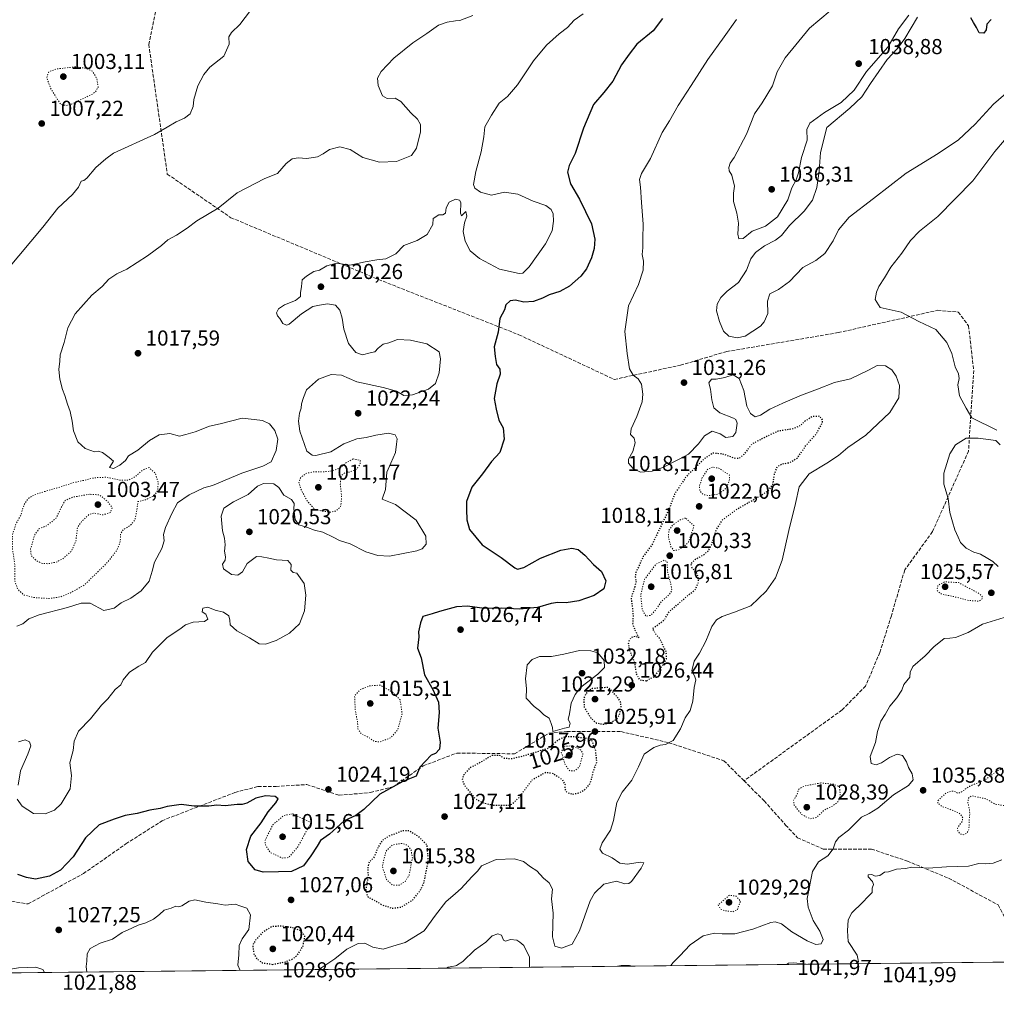
# Model space of a CAD drawing. Units: metres. Extents: x 573214 to 576665, y 4740387 to 4742738.
# Drawn here: x 574585 to 575037, y 4740388 to 4740843 of the extents above; entities that cross this region are included whole.
import ezdxf
from ezdxf.enums import TextEntityAlignment as Align

# ---------------------------------------------------------------- set-up
doc = ezdxf.new("R2010")
doc.units = ezdxf.units.M
doc.header["$MEASUREMENT"] = 0
doc.linetypes.add('DGN Style 3', pattern=[2.307223, 1.648017, -0.659207])
doc.linetypes.add('DGN Style 5', pattern=[1.153612, 0.494405, -0.659207])
for name, color, linetype, lineweight in [('Arbolado forestal CxS', 92, 'Continuous', 0), ('Comarca CxS', 21, 'Continuous', 0), ('Comunidad Autónoma CxS', 142, 'Continuous', 0), ('Curva de nivel maestra', 30, 'Continuous', 30), ('Curva de nivel maestra depresión', 30, 'DGN Style 5', 30), ('Curva de nivel normal', 30, 'Continuous', 0), ('Curva de nivel normal depresión', 30, 'DGN Style 5', 0), ('Espacio natural protegido CxS', 121, 'Continuous', 0), ('Municipio CxS', 4, 'Continuous', 0), ('Provincia CxS', 1, 'Continuous', 0), ('Punto de cota en terreno', 7, 'Continuous', 0), ('Rótulo de curva de nivel directora', 7, 'Continuous', 0), ('Rótulo de punto de cota en terreno', 7, 'Continuous', 0), ('Senda', 7, 'DGN Style 3', 0)]:
    doc.layers.add(name, color=color, linetype=linetype, lineweight=lineweight)
doc.styles.add('Style-Arial', font='txt')

# ---------------------------------------------------------------- blocks, each defined once
blk = doc.blocks.new('*U5')
at = {"layer": 'Arbolado forestal CxS', "color": 92, "linetype": 'Continuous', "lineweight": 0}
blk.add_polyline3d([(576645.58, 4740424.8, 1124.5732), (573832.2666, 4740394.2597, 992.4289)], dxfattribs=at)
blk = doc.blocks.new('5PATER')
at = {"layer": 'Punto de cota en terreno', "linetype": 'Continuous', "lineweight": 0}
h = blk.add_hatch(color=51, dxfattribs=at)
edge = h.paths.add_edge_path()
edge.add_ellipse((0, 0), major_axis=(-0.11, -0.111), ratio=0.999422, start_angle=0, end_angle=360)

msp = doc.modelspace()

# ---------------------------------------------------------------- linework, layer by layer
at = {"layer": 'Arbolado forestal CxS', "color": 92, "linetype": 'Continuous', "lineweight": 0, "extrusion": (-0.040559, -0.000440296, 0.999177), "elevation": -24369.6791, "flags": 128}
msp.add_lwpolyline([(-4733886.0039, 626001.1387), (-4733886.0039, 624781.2523)], dxfattribs=at)
at = {"layer": 'Comarca CxS', "color": 21, "linetype": 'Continuous', "lineweight": 0}
msp.add_3dface([(576645.58, 4740424.8), (573239.05, 4740387.82), (573214.45, 4742701.21), (576619.83, 4742738.19)], dxfattribs=at)
at = {"layer": 'Comunidad Autónoma CxS', "color": 142, "linetype": 'Continuous', "lineweight": 0}
msp.add_3dface([(576645.58, 4740424.8), (573239.05, 4740387.82), (573214.45, 4742701.21), (576619.83, 4742738.19)], dxfattribs=at)
at = {"layer": 'Curva de nivel maestra', "color": 30, "linetype": 'Continuous', "lineweight": 30, "elevation": 1025, "flags": 128}
for points in [[(574882.21, 4740843.8201), (574877.84, 4740838.2001), (574870.42, 4740832.0201), (574866.84, 4740827.4201), (574863.21, 4740822.4001), (574859.21, 4740814.9601), (574855.04, 4740809.6001), (574850.28, 4740804.1401), (574845.73, 4740793.2101), (574841.76, 4740781.4001), (574839, 4740775.8801), (574838.34, 4740772.7801), (574839.61, 4740767.4001), (574843.9, 4740760.3201), (574849.34, 4740748.8601), (574850.99, 4740741.8101), (574850.66, 4740737.4801), (574849.42, 4740733.1501), (574847.03, 4740728.1001), (574844.4, 4740724.6101), (574839.21, 4740720.1001), (574834.71, 4740717.5701), (574829.86, 4740716.0201), (574826.78, 4740714.5201), (574822.58, 4740713.0201), (574818.07, 4740712.6601), (574814.16, 4740713.6401), (574811.77, 4740713.2401), (574809.67, 4740711.4801), (574809.1, 4740709.1501), (574806.93, 4740705.0601), (574806.12, 4740698.8001), (574804.4, 4740692.0601), (574804.84, 4740687.4801), (574805.36, 4740683.8301), (574806.94, 4740681.5801), (574807.13, 4740679.3301), (574805.63, 4740674.8601), (574804.41, 4740668.1601), (574805.22, 4740663.2001), (574806.56, 4740658.1001), (574808.51, 4740654.5601), (574808.97, 4740649.2401), (574806.9, 4740643.0801), (574803.14, 4740638.9201), (574798.91, 4740633.2901), (574794.02, 4740627.1101), (574791.54, 4740620.4901), (574791.54, 4740616.8101), (574791.69, 4740611.9501), (574792.99, 4740607.4901), (574798.72, 4740600.3201), (574807.61, 4740594.5401), (574813.83, 4740589.7201), (574815.18, 4740589.1601), (574818.08, 4740589.9501), (574825.72, 4740594.1901), (574835.12, 4740597.8801), (574840.33, 4740598.7801), (574843.23, 4740598.1701), (574846.23, 4740595.6801), (574850.36, 4740591.3101), (574854.02, 4740588.0601), (574856.08, 4740583.7201), (574855.03, 4740579.9901), (574850.6, 4740576.9901), (574843.54, 4740574.4301), (574837.62, 4740573.5601), (574833.85, 4740573.7801), (574830.64, 4740573.2601), (574824.45, 4740571.3801), (574816.02, 4740570.6201), (574807.52, 4740571.1301), (574799.91, 4740570.9901), (574792.06, 4740571.9901), (574786.89, 4740571.6401), (574781.89, 4740570.2401), (574779.04, 4740569.6201), (574775.72, 4740568.5101), (574771.39, 4740567.1901), (574770.22, 4740564.3301), (574769.33, 4740560.1001), (574769.5, 4740557.8101), (574768.94, 4740552.5401), (574770.53, 4740548.1401), (574772.09, 4740540.1901), (574775.9, 4740533.4701), (574778.54, 4740527.6401), (574778.89, 4740522.7801), (574778.22, 4740515.6201), (574779.41, 4740509.0401), (574779, 4740505.8901), (574777.22, 4740503.8201), (574775.22, 4740503.0701), (574770.01, 4740497.5901), (574768.27, 4740493.4101), (574762.08, 4740490.8301), (574751.42, 4740485.0401), (574744.05, 4740477.9201), (574740.33, 4740475.2101), (574734.88, 4740472.7001), (574728.09, 4740466.6001), (574723.91, 4740463.6301), (574722.44, 4740460.9201), (574719.45, 4740456.4401), (574716.12, 4740451.8601), (574710.62, 4740449.3001), (574704.62, 4740449.1801), (574697.46, 4740448.9101), (574693.76, 4740450.0201), (574690.54, 4740453.8301), (574689.77, 4740459.5001), (574691.81, 4740465.6101), (574696.54, 4740471.8201), (574699.7, 4740476.8401), (574703.32, 4740480.9601), (574704.38, 4740482.8601), (574703.01, 4740483.9501), (574698.52, 4740484.2801), (574694.11, 4740483.1601), (574689.83, 4740480.8701), (574687.78, 4740480.2101), (574685.38, 4740480.2701), (574679.86, 4740479.6101), (574676.02, 4740479.9101), (574672.34, 4740479.5601), (574665.56, 4740479.5101), (574659.56, 4740480.3001), (574653.03, 4740479.4001), (574649.78, 4740478.4801), (574645.03, 4740477.6501), (574639.23, 4740476.1101), (574633.56, 4740475.2201), (574628.56, 4740473.5001), (574621.54, 4740470.8301), (574615.2, 4740464.8301), (574609.53, 4740456.1201), (574603.64, 4740449.9301), (574598.56, 4740447.1301), (574592.08, 4740445.7001), (574588, 4740446.5401), (574583.9, 4740447.8401)], [(575034.36, 4740843.4401), (575032.32, 4740841.1901), (575032.01, 4740838.6801), (575030.92, 4740837.0901), (575028.82, 4740837.3101), (575027.47, 4740839.7401), (575026.1, 4740842.0401), (575024.84, 4740844.1701)]]:
    msp.add_lwpolyline(points, dxfattribs=at)
at = {"layer": 'Curva de nivel maestra depresión', "color": 30, "linetype": 'DGN Style 5', "lineweight": 30, "elevation": 1025, "flags": 128}
for points in [[(574874.86, 4740537.5101), (574878.77, 4740539.7301), (574881.12, 4740543.1601), (574883.02, 4740545.5001), (574884.08, 4740547.6901), (574883.99, 4740550.7701), (574880.88, 4740557.1501), (574879.13, 4740559.0001), (574877.69, 4740561.7201), (574883.1, 4740565.7001), (574885.4, 4740569.4901), (574894.18, 4740577.1601), (574897.54, 4740579.8201), (574898.93, 4740583.1401), (574898.82, 4740585.4801), (574897.87, 4740587.5501), (574895.9, 4740589.7201), (574895.46, 4740591.6201), (574897.51, 4740593.7601), (574900.93, 4740595.5801), (574903.37, 4740597.5001), (574904.99, 4740600.6001), (574907.13, 4740607.2701), (574909.83, 4740611.7601), (574916.86, 4740617.0201), (574928.96, 4740623.9301), (574931.35, 4740625.6001), (574933.31, 4740628.3601), (574934.07, 4740633.1201), (574935.32, 4740636.4601), (574937.54, 4740637.8401), (574941.1, 4740638.4501), (574944.72, 4740640.6301), (574948.95, 4740646.8201), (574953.44, 4740651.8201), (574956.27, 4740656.9601), (574956.25, 4740658.2601), (574954.99, 4740659.8401), (574951.77, 4740659.8001), (574948.08, 4740657.6201), (574946.02, 4740655.5401), (574942.57, 4740654.0301), (574935.59, 4740652.9501), (574929.21, 4740649.9201), (574923.61, 4740646.9901), (574919.82, 4740642.1601), (574917.74, 4740640.3401), (574916.28, 4740640.2801), (574909.88, 4740642.4101), (574905.48, 4740642.7701), (574901.41, 4740640.0801), (574893.04, 4740631.8101), (574887.8, 4740623.7801), (574885.21, 4740616.8101), (574877.32, 4740600.3901), (574873.26, 4740594.9401), (574869.94, 4740587.5901), (574869.61, 4740585.6301), (574870, 4740583.5201), (574869.36, 4740580.8201), (574867.69, 4740575.7101), (574868.32, 4740571.0501), (574868.62, 4740567.3801), (574868.4, 4740563.7501), (574869.32, 4740561.3601), (574871.21, 4740557.4101), (574869.54, 4740558.0101), (574867.64, 4740557.4001), (574866.36, 4740555.3301), (574866.81, 4740551.9301), (574869.21, 4740546.1601), (574870.07, 4740540.7201), (574871.56, 4740537.9601), (574874.86, 4740537.5101)], [(574854.78, 4740517.4001), (574857.66, 4740517.9501), (574860.78, 4740519.5401), (574862.34, 4740521.8301), (574863.11, 4740525.1701), (574862.92, 4740527.5001), (574861.58, 4740529.6701), (574857.21, 4740534.4201), (574849.68, 4740533.8801), (574847.25, 4740532.2201), (574845.75, 4740529.3301), (574846.05, 4740525.2101), (574848.94, 4740520.3801), (574851.63, 4740517.9601), (574854.78, 4740517.4001)], [(574804.02, 4740479.9701), (574811.11, 4740479.9901), (574812.85, 4740480.5601), (574815.87, 4740483.5501), (574822.25, 4740491.9601), (574828.35, 4740495.2201), (574831.6, 4740494.6701), (574835.8, 4740491.7901), (574837.12, 4740489.4501), (574837.07, 4740487.3501), (574837.93, 4740485.8901), (574840.5, 4740485.0001), (574843.83, 4740485.6901), (574846.7, 4740487.5001), (574848.48, 4740489.5001), (574849.4, 4740491.8301), (574850.18, 4740495.5001), (574851.84, 4740499.8301), (574851.34, 4740505.0201), (574849.21, 4740510.6001), (574840.45, 4740511.6101), (574837.42, 4740511.6401), (574834.71, 4740510.5601), (574829.22, 4740506.2001), (574818, 4740502.7001), (574812.06, 4740501.3001), (574809.08, 4740501.6101), (574806.7, 4740502.9901), (574803.05, 4740502.8501), (574798.27, 4740499.8501), (574793.06, 4740497.1701), (574790.21, 4740493.8301), (574789.57, 4740491.5001), (574790.53, 4740489.2101), (574795.6, 4740482.9901), (574799.22, 4740481.0001), (574804.02, 4740479.9701)], [(574757.19, 4740432.3001), (574761.52, 4740432.8601), (574766.69, 4740436.1401), (574770.23, 4740440.5901), (574771.86, 4740444.0101), (574773.91, 4740454.2801), (574773.31, 4740461.5001), (574769.33, 4740465.4701), (574764.94, 4740468.0601), (574761.86, 4740468.1401), (574758.29, 4740466.6001), (574755.18, 4740465.4401), (574752.36, 4740463.3801), (574750.46, 4740460.2401), (574748.91, 4740456.0201), (574746.49, 4740453.5601), (574745.82, 4740451.4101), (574746.03, 4740446.8901), (574744.84, 4740440.5101), (574745.9, 4740437.5301), (574749.61, 4740435.5901), (574752.42, 4740433.8701), (574757.19, 4740432.3001)], [(574701.72, 4740406.3101), (574707.88, 4740407.4501), (574711.14, 4740408.8501), (574713.37, 4740410.7301), (574715.87, 4740414.6201), (574716.78, 4740419.4001), (574714.59, 4740421.9801), (574711.22, 4740423.2001), (574705.84, 4740424.0101), (574701.3, 4740423.7001), (574697.23, 4740421.1201), (574693.79, 4740417.2701), (574692.71, 4740415.3701), (574692.76, 4740413.3701), (574693.33, 4740410.8201), (574694.58, 4740408.7201), (574697.07, 4740407.0701), (574701.72, 4740406.3101)]]:
    msp.add_lwpolyline(points, dxfattribs=at)
at = {"layer": 'Curva de nivel normal', "color": 30, "linetype": 'Continuous', "lineweight": 0, "flags": 128}
for points, elevation in [([(574693.56, 4740850.1401), (574686.7, 4740841.1401), (574682.76, 4740837.4701), (574681.63, 4740835.3501), (574681.74, 4740831.9801), (574679.23, 4740826.4701), (574672.73, 4740821.3801), (574669.93, 4740817.9101), (574667.28, 4740812.8101), (574665.36, 4740806.4401), (574665.14, 4740803.1401), (574663.66, 4740799.8501), (574660.99, 4740797.8101), (574657.26, 4740796.1201), (574653.02, 4740793.5701), (574647.23, 4740790.2501), (574628.15, 4740781.5101), (574624.67, 4740779.0201), (574620, 4740775.0201), (574615.88, 4740770.0401), (574614.4, 4740768.9001), (574613.24, 4740768.6901), (574611.99, 4740765.8101), (574609.3, 4740762.4801), (574602.5, 4740756.1501), (574595.44, 4740747.3801), (574578.87, 4740727.4301)], 1010), ([(574959.74, 4740847.3701), (574950.22, 4740839.3601), (574938.96, 4740825.7601), (574935.22, 4740819.1401), (574933.18, 4740812.8001), (574928.3, 4740804.8001), (574924.74, 4740799.7701), (574921.16, 4740790.3001), (574915.45, 4740779.6401), (574913.53, 4740776.9201), (574912.88, 4740775.0201), (574913.12, 4740773.3801), (574914.32, 4740771.4401), (574915.55, 4740766.3201), (574915.04, 4740763.1501), (574915.13, 4740759.1501), (574916.7, 4740753.8101), (574917.34, 4740749.1501), (574917.07, 4740744.1801), (574917.61, 4740741.9101), (574919.57, 4740742.1601), (574923.72, 4740745.4701), (574929.92, 4740747.8201), (574935.39, 4740752.0601), (574940.27, 4740760.0601), (574942, 4740765.6201), (574944.08, 4740769.1901), (574945.15, 4740772.4101), (574946.56, 4740779.6101), (574949.19, 4740787.6601), (574949.08, 4740792.5401), (574950.47, 4740795.3901), (574957.2, 4740800.3501), (574964.87, 4740805.0801), (574970.87, 4740810.7001), (574976.7, 4740819.3401), (574986.48, 4740830.6601), (574991.44, 4740839.1401), (574996.24, 4740845.3901)], 1035), ([(574794.44, 4740845.2201), (574788.43, 4740843.0101), (574786.467, 4740842.7325), (574782.56, 4740842.1801), (574778.58, 4740840.8101), (574773.23, 4740836.9801), (574766.71, 4740832.6401), (574757.93, 4740825.5301), (574752.04, 4740819.4201), (574750.32, 4740816.2801), (574750.62, 4740812.9201), (574752.74, 4740808.1701), (574754.89, 4740806.8101), (574758.46, 4740807.0401), (574761.1, 4740805.4801), (574765.85, 4740800.3101), (574768.82, 4740797.3501), (574770.28, 4740794.9001), (574770.26, 4740791.5201), (574768.39, 4740783.8901), (574766.03, 4740780.4901), (574759.22, 4740777.7001), (574751.22, 4740777.4101), (574743.61, 4740779.6401), (574737.77, 4740783.2401), (574732.99, 4740784.5301), (574728.09, 4740783.3201), (574725.27, 4740781.2401), (574722.55, 4740779.9201), (574717.59, 4740779.1401), (574713.65, 4740779.4601), (574710.87, 4740778.9401), (574708.13, 4740776.7501), (574704.02, 4740772.2201), (574698.28, 4740769.7901), (574685.42, 4740763.2601), (574676.56, 4740756.0801), (574666.81, 4740750.2801), (574662.22, 4740746.8301), (574657.43, 4740743.6601), (574653.42, 4740741.4601), (574650.41, 4740738.8101), (574643.96, 4740734.1301), (574639.09, 4740731.0701), (574634.41, 4740727.8701), (574629.82, 4740725.7701), (574626.09, 4740723.2701), (574623.01, 4740719.9601), (574618.23, 4740715.8201), (574610.5, 4740707.3101), (574607.03, 4740700.7701), (574605.4, 4740694.0401), (574603.48, 4740688.2801), (574603.34, 4740685.3801), (574602.98, 4740681.5201), (574603.33, 4740677.0801), (574604.57, 4740672.2101), (574605.73, 4740669.4201), (574606.9, 4740665.4901), (574608.16, 4740662.0701), (574609.13, 4740657.6501), (574609.62, 4740653.1601), (574611.7, 4740647.9801), (574615.06, 4740644.9001), (574617.72, 4740644.0901), (574619.35, 4740643.4801), (574621.15, 4740643.6801), (574623.07, 4740643.0501), (574626.18, 4740640.8601), (574628.14, 4740639.0901), (574626.34, 4740636.1801), (574628.15, 4740635.7701), (574631.19, 4740637.2901), (574633.68, 4740639.4401), (574635.19, 4740641.4901), (574639.52, 4740644.1301), (574644.91, 4740648.7101), (574649.38, 4740651.2801), (574654.28, 4740651.9601), (574658.77, 4740650.7101), (574661.67, 4740651.3701), (574665.92, 4740652.6901), (574672.56, 4740655.2501), (574677.56, 4740656.3301), (574687.68, 4740659.0601), (574693.36, 4740658.4101), (574697.22, 4740657.8801), (574700.38, 4740656.4001), (574702.92, 4740653.2801), (574704.2, 4740649.2001), (574703.47, 4740643.9901), (574701.23, 4740638.8201), (574697.32, 4740636.7701), (574687.59, 4740633.5901), (574673.96, 4740627.7701), (574670.06, 4740626.7101), (574663.2, 4740623.5501), (574657.89, 4740619.8201), (574655.26, 4740614.9101), (574652.21, 4740608.4801), (574651.37, 4740605.2301), (574651.66, 4740602.2901), (574650.52, 4740598.7601), (574647.13, 4740592.3801), (574646.15, 4740588.2401), (574644.72, 4740583.5901), (574641.04, 4740579.1301), (574636.15, 4740575.7601), (574631.71, 4740573.4801), (574628.55, 4740571.0901), (574623.79, 4740569.9901), (574617.34, 4740573.3401), (574613.27, 4740573.3801), (574606.88, 4740571.4201), (574593.84, 4740568.0401), (574589.04, 4740566.1401), (574586.2, 4740563.8001), (574583.47, 4740562.7601)], 1015), ([(574845.52, 4740846.0101), (574841.3, 4740843.1301), (574838.22, 4740839.8001), (574834.48, 4740836.8001), (574828.52, 4740831.5301), (574822.56, 4740824.3601), (574815.16, 4740813.1901), (574810.56, 4740807.8001), (574806.62, 4740804.7201), (574803.09, 4740799.1301), (574799.98, 4740793.7301), (574799.51, 4740789.0801), (574798.37, 4740782.2201), (574795.79, 4740773.1001), (574794.76, 4740767.0201), (574795.4, 4740765.3201), (574797.96, 4740763.5501), (574803.11, 4740762.1401), (574809.14, 4740763.4901), (574815.29, 4740762.6501), (574822.36, 4740759.3501), (574828.18, 4740757.3701), (574830.76, 4740755.5601), (574831.62, 4740753.5901), (574831.79, 4740750.0601), (574831.12, 4740745.6701), (574828.08, 4740739.7101), (574820.6, 4740728.9701), (574817.53, 4740726.0301), (574815.84, 4740725.8401), (574806.86, 4740727.9101), (574797.55, 4740732.8401), (574793.31, 4740736.3801), (574790.95, 4740740.8601), (574790.07, 4740745.3901), (574790.66, 4740749.3101), (574791.75, 4740752.4701), (574791.24, 4740754.6401), (574790.29, 4740753.6401), (574789.29, 4740752.6601), (574788.81, 4740753.9001), (574788.85, 4740758.7801), (574788.3, 4740759.7801), (574786.467, 4740760.2676), (574786.42, 4740760.2801), (574783.55, 4740758.8401), (574782.19, 4740756.2401), (574781.8, 4740753.8301), (574780.59, 4740753.0401), (574778.78, 4740753.0401), (574776.15, 4740751.4101), (574775.96, 4740748.5201), (574773.29, 4740744.0001), (574768.69, 4740741.1701), (574762.61, 4740738.9401), (574758.78, 4740735.0801), (574754.22, 4740732.6801), (574749.99, 4740732.2801), (574744.72, 4740731.3301), (574737.55, 4740729.7601), (574731.46, 4740730.7601), (574726.87, 4740729.4001), (574723.46, 4740727.4601), (574720.89, 4740726.8501), (574717.54, 4740724.6501), (574715.54, 4740722.9801), (574715.25, 4740719.8601), (574714.72, 4740716.9801), (574714.75, 4740715.3301), (574712.46, 4740713.4301), (574707.37, 4740711.4701), (574704.54, 4740709.5201), (574703.68, 4740707.7601), (574704.1, 4740706.3401), (574705.21, 4740705.1301), (574706.61, 4740702.8601), (574708.26, 4740702.0501), (574709.53, 4740702.4901), (574715.12, 4740707.1901), (574720.37, 4740710.6101), (574723.51, 4740711.3301), (574727.22, 4740711.9201), (574730.86, 4740711.2401), (574732.92, 4740709.0201), (574734.04, 4740705.3201), (574734.8, 4740700.2301), (574736.95, 4740693.5501), (574740.38, 4740689.3701), (574743.45, 4740688.2901), (574746.89, 4740689.2001), (574749.1, 4740689.6601), (574750.71, 4740691.4401), (574752.97, 4740693.1601), (574755.58, 4740693.8701), (574759.61, 4740695.3201), (574765.61, 4740695.1001), (574773.22, 4740693.3501), (574778.84, 4740689.6801), (574779.56, 4740686.4701), (574778.9, 4740679.9201), (574777.2, 4740675.0801), (574773.89, 4740672.4401), (574766.48, 4740669.7201), (574762.62, 4740669.5001), (574759.18, 4740671.4401), (574752.95, 4740673.2101), (574740.83, 4740675.7601), (574733.64, 4740678.9001), (574728.91, 4740679.2201), (574723.08, 4740677.0401), (574717.5, 4740672.0501), (574716.05, 4740668.5301), (574715.14, 4740665.6901), (574715.08, 4740663.5801), (574714.32, 4740661.2501), (574713.83, 4740657.6001), (574714.43, 4740652.9001), (574717.68, 4740643.7801), (574720.1, 4740641.8901), (574721.89, 4740641.6501), (574728.79, 4740643.4501), (574734.83, 4740647.1501), (574740.79, 4740649.4601), (574745.17, 4740650.0601), (574749.52, 4740651.1801), (574755.43, 4740652.1201), (574758.47, 4740651.3301), (574759.49, 4740649.4401), (574759.14, 4740646.9801), (574758.72, 4740643.1101), (574756.59, 4740638.1601), (574754.69, 4740633.9901), (574754.08, 4740626.0401), (574752.58, 4740621.4801), (574758.69, 4740618.9801), (574768.22, 4740611.8101), (574772.66, 4740604.4201), (574772.9, 4740600.6801), (574771.08, 4740598.6001), (574768.55, 4740597.5501), (574755.89, 4740595.2101), (574750.55, 4740595.5101), (574744.9, 4740597.1501), (574737.76, 4740600.8501), (574732.83, 4740602.4401), (574730.23, 4740603.8501), (574724.99, 4740606.1901), (574721.26, 4740607.2101), (574717.95, 4740608.4601), (574713.9, 4740609.6101), (574712.27, 4740612.1401), (574711.72, 4740616.8201), (574711.77, 4740619.4801), (574710.53, 4740621.3401), (574707.01, 4740623.3901), (574704.64, 4740626.9301), (574702.35, 4740628.5701), (574697.54, 4740628.8001), (574694.81, 4740627.5101), (574690.56, 4740623.6001), (574683.79, 4740620.3001), (574679.2, 4740617.2801), (574677.97, 4740613.6901), (574678.63, 4740606.7901), (574679.61, 4740603.4701), (574679.85, 4740600.3201), (574679.61, 4740597.4501), (574680.09, 4740594.8401), (574679.88, 4740593.3301), (574678.68, 4740591.4901), (574679.17, 4740589.2501), (574682.84, 4740586.6401), (574685.77, 4740586.3001), (574687.95, 4740587.9601), (574690.05, 4740591.7201), (574694.44, 4740594.9801), (574696.88, 4740594.8601), (574700.03, 4740594.2901), (574703.63, 4740593.4401), (574708.85, 4740593.1001), (574710.4, 4740591.2901), (574710.31, 4740588.6801), (574711.36, 4740587.6401), (574713.08, 4740587.2101), (574716.41, 4740582.5201), (574717.18, 4740577.0801), (574716.64, 4740569.8201), (574714.34, 4740563.8201), (574709.61, 4740559.5501), (574703.46, 4740556.1801), (574698.48, 4740554.4701), (574695.62, 4740554.5401), (574691.14, 4740557.4001), (574685.31, 4740560.5701), (574682.14, 4740563.3201), (574682.1, 4740565.4901), (574681.57, 4740567.5001), (574679.08, 4740569.2901), (574675.31, 4740570.2101), (574671.8, 4740571.4801), (574669.51, 4740571.1501), (574669.27, 4740569.4201), (574670.99, 4740568.2701), (574671.88, 4740565.9301), (574670.27, 4740564.9301), (574665.07, 4740564.5601), (574661.51, 4740563.3701), (574658.84, 4740561.3101), (574652.97, 4740557.5401), (574646.23, 4740550.7201), (574643.08, 4740545.9701), (574639.98, 4740544.2301), (574635.57, 4740541.4601), (574632.66, 4740537.8601), (574631.62, 4740535.6101), (574629.04, 4740533.3901), (574625.56, 4740529.0801), (574622.66, 4740526.2801), (574617.63, 4740519.9401), (574612.08, 4740514.2501), (574610.06, 4740509.6001), (574609.58, 4740505.1701), (574608.02, 4740499.5001), (574608.82, 4740493.6001), (574608.23, 4740487.5501), (574603.98, 4740480.6401), (574600.85, 4740477.6701), (574596.62, 4740475.8801), (574591.19, 4740476.1701), (574586.01, 4740479.4101), (574583.57, 4740482.8001)], 1020), ([(574916.49, 4740843.4001), (574910.7, 4740835.3401), (574903.21, 4740824.9401), (574895.51, 4740812.8301), (574889.41, 4740803.5801), (574885.44, 4740796.5601), (574882.11, 4740791.1701), (574876.62, 4740779.1501), (574872.59, 4740772.1701), (574871.61, 4740769.4201), (574872.05, 4740765.8201), (574872.46, 4740758.7201), (574873.33, 4740748.8101), (574873.12, 4740741.9201), (574873.13, 4740737.7801), (574872.83, 4740734.7601), (574873.4, 4740731.6701), (574873.28, 4740727.4401), (574871.15, 4740720.8701), (574866.5, 4740711.0001), (574864.86, 4740699.0501), (574865.93, 4740688.8601), (574866.9, 4740681.8301), (574868.59, 4740678.8101), (574870.97, 4740677.1601), (574872.47, 4740674.7701), (574873.2, 4740670.1601), (574872.76, 4740666.4901), (574870.34, 4740659.8201), (574867.71, 4740654.1301), (574867.46, 4740651.4101), (574869.1, 4740649.7201), (574869.57, 4740647.5901), (574868.47, 4740643.5901), (574866.45, 4740639.9901), (574866.55, 4740638.1601), (574868.59, 4740635.6701), (574871.98, 4740634.0401), (574877.52, 4740634.4501), (574882.37, 4740636.1401), (574889.96, 4740640.0401), (574894.26, 4740642.3801), (574898.87, 4740647.0601), (574901.6, 4740650.7901), (574905.21, 4740652.9301), (574908.86, 4740651.7801), (574911.49, 4740649.9901), (574914.7, 4740650.4401), (574916.22, 4740652.3101), (574916.83, 4740656.6901), (574916.22, 4740658.3601), (574915.04, 4740659.0001), (574908.71, 4740661.5201), (574906.05, 4740663.8201), (574905.04, 4740667.5301), (574904.42, 4740672.3901), (574903.65, 4740675.3901), (574904.97, 4740677.0201), (574907.02, 4740676.9901), (574911.08, 4740677.7501), (574914.94, 4740679.0201), (574917.64, 4740677.2701), (574919.88, 4740671.8301), (574921.24, 4740664.5801), (574922.94, 4740661.1801), (574925.14, 4740659.6201), (574927.62, 4740660.3201), (574931.85, 4740663.2001), (574937.95, 4740665.9201), (574946.54, 4740669.6701), (574953.95, 4740672.3501), (574961.86, 4740675.4401), (574969.2, 4740677.1801), (574977.6, 4740681.2601), (574981.52, 4740683.3201), (574985.47, 4740683.1901), (574988.27, 4740681.3601), (574990.4, 4740678.4801), (574991.85, 4740674.1301), (574991.61, 4740668.4601), (574987.37, 4740661.5601), (574976.3, 4740651.0501), (574968.05, 4740645.4901), (574963.62, 4740641.6501), (574958.27, 4740638.1301), (574950.04, 4740633.2801), (574945.53, 4740627.1701), (574943.75, 4740619.4601), (574940.71, 4740607.0501), (574937.58, 4740593.2901), (574934.46, 4740585.1401), (574930.16, 4740578.9901), (574923.14, 4740572.2101), (574915.54, 4740569.2501), (574909.88, 4740567.3001), (574907.22, 4740565.6901), (574905.12, 4740562.5501), (574902.35, 4740555.8601), (574899.33, 4740550.2101), (574896.89, 4740546.5601), (574895.75, 4740542.1201), (574897.1, 4740539.7401), (574897.69, 4740537.9801), (574896.94, 4740534.3601), (574896.32, 4740528.1001), (574894.96, 4740523.7101), (574892.66, 4740520.3301), (574890.54, 4740515.3001), (574887.19, 4740509.9101), (574883.68, 4740507.9501), (574881.16, 4740507.6801), (574878.2, 4740506.6401), (574873.81, 4740503.4701), (574871.14, 4740497.6501), (574867.99, 4740491.5201), (574863.62, 4740485.9901), (574861.16, 4740481.1201), (574859.49, 4740472.8901), (574858.24, 4740468.3101), (574854.37, 4740462.4601), (574853.22, 4740459.5501), (574854.42, 4740457.7301), (574858.92, 4740455.5401), (574862.42, 4740453.1701), (574866.09, 4740452.6001), (574871.96, 4740453.5901), (574873.56, 4740453.3301), (574872.3, 4740450.8001), (574867.88, 4740444.6901), (574866.73, 4740443.6601), (574864.88, 4740443.5301), (574860.88, 4740444.7201), (574855.09, 4740443.3501), (574850.8, 4740439.2001), (574848.74, 4740435.6401), (574843.77, 4740421.8001), (574840.5, 4740415.6501), (574835.5, 4740413.7701), (574832.36, 4740414.6501), (574831.26, 4740419.0701), (574831.6, 4740429.9601), (574830.89, 4740436.5901), (574831.26, 4740441.1401), (574829.78, 4740443.9701), (574827.17, 4740446.1201), (574824.07, 4740449.6101), (574821.12, 4740451.4201), (574817.97, 4740453.8401), (574813.81, 4740455.1401), (574805.28, 4740454.8001), (574798.44, 4740451.8301), (574796.77, 4740449.5001), (574794.04, 4740446.8301), (574789.12, 4740441.4201), (574786.467, 4740439.0978), (574781.98, 4740435.1701), (574777.2, 4740429.0801), (574771.96, 4740421.8401), (574763.16, 4740416.4101), (574757.38, 4740414.6501), (574753, 4740413.3301), (574748.16, 4740414.3201), (574744.5, 4740416.1201), (574741.47, 4740415.9801), (574736.16, 4740413.2601), (574730.66, 4740408.9001), (574723.163, 4740403.931)], 1030), ([(575049.24, 4740816.2801), (575035.43, 4740804.3101), (575026.92, 4740794.9801), (575019.2, 4740787.6901), (575009.82, 4740781.3701), (574995.01, 4740772.4001), (574979.84, 4740760.5701), (574968.59, 4740751.9101), (574963.64, 4740746.0501), (574961.25, 4740741.0101), (574957.38, 4740735.1201), (574953.2, 4740731.9701), (574947.22, 4740728.6601), (574941.04, 4740722.2701), (574935.88, 4740718.4601), (574931.86, 4740716.5401), (574930.83, 4740713.0501), (574931, 4740707.4801), (574929.29, 4740703.5101), (574927.53, 4740701.5901), (574920.44, 4740696.9801), (574916.77, 4740696.0801), (574913, 4740697.0001), (574910.5, 4740699.2301), (574908.56, 4740703.6401), (574907.23, 4740708.6401), (574907.5, 4740711.7701), (574909.27, 4740714.8601), (574912.23, 4740717.7401), (574917.46, 4740721.8101), (574921.13, 4740727.4601), (574923.17, 4740732.7301), (574925.26, 4740735.6701), (574929.47, 4740738.6601), (574934.54, 4740741.2801), (574937.34, 4740743.5701), (574941, 4740748.0901), (574947.84, 4740754.8101), (574951.57, 4740759.8101), (574953.62, 4740765.7601), (574954.7, 4740773.2101), (574955.35, 4740781.9601), (574958.23, 4740793.4801), (574968.96, 4740802.4701), (574974.45, 4740807.5801), (574978.45, 4740813.8201), (574986.2, 4740824.9201), (574990.98, 4740830.0601), (574994.38, 4740834.6401), (575000.17, 4740844.4401)], 1030), ([(575040.46, 4740787.5801), (575036.07, 4740782.3001), (575025.82, 4740768.8401), (575009.62, 4740752.2101), (575001.16, 4740745.4801), (574997.04, 4740741.1501), (574993.05, 4740735.2901), (574987.92, 4740728.7901), (574984.97, 4740723.8601), (574982.34, 4740719.8701), (574981.29, 4740717.2501), (574980.64, 4740713.8701), (574982.88, 4740710.1901), (574992.72, 4740708.0301), (575000.82, 4740703.6601), (575008.67, 4740699.9801), (575013.84, 4740694.0401), (575016.04, 4740688.8901), (575017.68, 4740682.7801), (575019.2, 4740679.5601), (575019.54, 4740677.3901), (575018.94, 4740674.4601), (575019.73, 4740669.3601), (575022.7, 4740663.6501), (575025.41, 4740659.2001), (575036.89, 4740653.4901)], 1035), ([(575038.41, 4740646.7101), (575036.5, 4740648.6201), (575028.23, 4740649.8101), (575022.7, 4740649.6801), (575017.87, 4740646.6601), (575015.12, 4740642.4801), (575012.44, 4740633.4901), (575012.47, 4740628.3901), (575014.48, 4740621.8901), (575015.12, 4740615.3401), (575016.44, 4740611.0701), (575017.43, 4740607.3901), (575019.11, 4740604.0001), (575020.07, 4740601.4201), (575022.68, 4740598.9001), (575026.26, 4740597.0401), (575029.41, 4740596.0501), (575032.84, 4740594.1401), (575035.03, 4740592.7001), (575037.59, 4740590.4001)], 1035), ([(575040.39, 4740566.8201), (575030.31, 4740563.6801), (575023.74, 4740559.8201), (575017.81, 4740557.5601), (575015.15, 4740557.2701), (575012.53, 4740557.0501), (575007.76, 4740553.2201), (575003.71, 4740549.0701), (574998.14, 4740544.1601), (574996.87, 4740541.5001), (574996.66, 4740539.1701), (574993.93, 4740535.8301), (574993, 4740533.1701), (574990.66, 4740529.5601), (574987.47, 4740525.7301), (574985.19, 4740521.8901), (574983.2, 4740518.8701), (574981.72, 4740513.9901), (574980.76, 4740508.8701), (574978.3, 4740502.3901), (574978.79, 4740499.2101), (574981.09, 4740498.6401), (574983.53, 4740499.5801), (574987.2, 4740502.0101), (574990.86, 4740503.5701), (574993.21, 4740502.9201), (574995.08, 4740499.9501), (574996.11, 4740497.3501), (574997.81, 4740494.4601), (574998.24, 4740491.6301), (574996.05, 4740489.0501), (574989.05, 4740484.7801), (574981.91, 4740478.4901), (574977.85, 4740476.1701), (574974.38, 4740474.4101), (574968.29, 4740468.4001), (574963.82, 4740464.9301), (574962.29, 4740463.0201), (574961.24, 4740459.6801), (574958.68, 4740456.5301), (574954.4, 4740453.6801), (574951.61, 4740449.2401), (574949.16, 4740436.8101), (574949.61, 4740432.7701), (574951.94, 4740426.6301), (574955.02, 4740421.6801), (574956.59, 4740417.8201), (574955.7, 4740415.7801), (574953.16, 4740415.4801), (574949.24, 4740417.1301), (574942.14, 4740421.3601), (574937.28, 4740425.0601), (574934.3, 4740425.9301), (574932.32, 4740425.6401), (574923.96, 4740422.5201), (574915.65, 4740420.4501), (574909.81, 4740420.3801), (574906.28, 4740420.8001), (574901.08, 4740419.4801), (574895.09, 4740415.2701), (574890.31, 4740410.1801), (574887.22, 4740407.1801), (574886.122, 4740405.7001)], 1035), ([(574843.79, 4740551.4301), (574836.54, 4740549.8201), (574830.82, 4740548.7701), (574825.39, 4740548.7501), (574821.86, 4740547.3401), (574819.68, 4740544.8001), (574818.82, 4740538.4001), (574819.28, 4740533.8901), (574819.16, 4740529.4801), (574822.81, 4740525.6201), (574825.36, 4740523.7601), (574827.39, 4740521.6701), (574829.85, 4740520.2601), (574830.66, 4740517.7901), (574831.41, 4740515.8301), (574831.49, 4740513.9701), (574836.91, 4740515.5701), (574839.11, 4740515.9801), (574839.44, 4740517.8901), (574838.54, 4740519.6001), (574839.13, 4740522.1701), (574839.98, 4740527.1701), (574841.78, 4740531.1701), (574844.42, 4740534.5001), (574852.34, 4740540.5001), (574855.4, 4740543.6201), (574855.19, 4740546.9201), (574852.34, 4740550.3501), (574849.01, 4740551.2901), (574843.79, 4740551.4301)], 1030), ([(574584.13, 4740489.2001), (574585.21, 4740495.8501), (574588.58, 4740503.4901), (574589.88, 4740507.3301), (574589.34, 4740509.3101), (574587.3, 4740510.1401), (574584.24, 4740509.2901)], 1020), ([(575039.27, 4740454.7001), (575035.2, 4740453.1801), (575031.46, 4740452.8201), (575028.55, 4740452.9801), (575023.79, 4740451.7301), (575013.68, 4740451.3901), (575005.11, 4740450.7301), (575001.01, 4740451.1001), (574997.53, 4740451.2001), (574994.72, 4740450.6801), (574990.47, 4740450.2801), (574986.82, 4740449.1201), (574984.98, 4740448.9401), (574982.76, 4740447.4001), (574980.65, 4740447.0601), (574979.08, 4740447.9001), (574977.46, 4740447.7701), (574977.38, 4740446.7401), (574979.46, 4740444.6101), (574979.88, 4740443.3001), (574979.22, 4740441.5001), (574979.24, 4740439.5601), (574977.38, 4740437.7401), (574974.75, 4740434.8901), (574969.81, 4740430.1701), (574968.16, 4740426.8401), (574967.82, 4740421.8401), (574968.13, 4740416.8601), (574972.26, 4740410.5601), (574972.95, 4740407.5201), (574971.7403, 4740406.6295)], 1040), ([(574686.7547, 4740403.5357), (574685.67, 4740405.9501), (574686.2, 4740410.6601), (574686.39, 4740415.0901), (574687.75, 4740418.0501), (574690.81, 4740422.4601), (574691.59, 4740429.2001), (574689.96, 4740432.2301), (574687.17, 4740433.2901), (574684.51, 4740434.1401), (574679.9, 4740433.6801), (574676.48, 4740434.3501), (574670.9, 4740435.1501), (574665.9, 4740436.0901), (574663.22, 4740435.5401), (574659.84, 4740433.3601), (574658.36, 4740432.8801), (574657.1, 4740433.2201), (574654.9, 4740432.2801), (574651.66, 4740431.3101), (574649.55, 4740429.4401), (574646.71, 4740427.1801), (574643.16, 4740425.4801), (574639.56, 4740424.5101), (574636.7, 4740423.0501), (574632.26, 4740421.1001), (574627.72, 4740417.9701), (574622.11, 4740416.0301), (574617.35, 4740413.6401), (574615.99, 4740411.1801), (574615.86, 4740407.8301), (574615.48, 4740405.2901), (574615.8717, 4740402.7663)], 1030), ([(574820.734, 4740404.9902), (574820.66, 4740409.6201), (574818, 4740414.9501), (574816.22, 4740416.5201), (574814.81, 4740417.4801), (574811.97, 4740417.8101), (574809.56, 4740417.0101), (574808.63, 4740417.4601), (574807.78, 4740419.7401), (574806.06, 4740420.4401), (574803.4, 4740419.5501), (574800.55, 4740416.5401), (574795.22, 4740412.9101), (574789.89, 4740407.6901), (574786.85, 4740405.7301), (574786.467, 4740405.6602), (574783.07, 4740405.0401), (574782.2566, 4740404.5725)], 1035), ([(574596.0531, 4740402.5511), (574596.17, 4740402.8301), (574595.56, 4740403.9401), (574592.24, 4740405.0001), (574584.23, 4740404.6401), (574578.64, 4740403.7401), (574572.22, 4740404.1401), (574567.94, 4740405.5401), (574566.76, 4740406.9901), (574567.14, 4740409.2401), (574565.73, 4740410.4401), (574561.81, 4740410.6601), (574559.53, 4740411.6101), (574557.39, 4740411.8801), (574552.35, 4740410.8401), (574544.48, 4740409.5201), (574541.01, 4740407.5401), (574539.5, 4740405.5101), (574536.22, 4740403.4801), (574534.2969, 4740401.8809)], 1030), ([(574868.4221, 4740405.5079), (574867, 4740405.8401), (574863.03, 4740405.8401), (574861.4037, 4740405.4317)], 1035), ([(574948.691, 4740406.3793), (574943.06, 4740407.0701), (574940.5, 4740406.8101), (574939.663, 4740406.2813)], 1040)]:
    msp.add_lwpolyline(points, dxfattribs=dict(at, elevation=elevation))
at = {"layer": 'Curva de nivel normal depresión', "color": 30, "linetype": 'DGN Style 5', "lineweight": 0, "flags": 128}
for points, elevation in [([(574610.65, 4740821.5601), (574601.75, 4740820.5101), (574598.21, 4740819.2001), (574597.31, 4740816.4501), (574599.01, 4740811.7801), (574601.45, 4740807.7401), (574603.7, 4740804.2101), (574606.39, 4740803.6001), (574608.71, 4740804.2101), (574618.1, 4740808.7301), (574619.87, 4740809.9401), (574621.1, 4740812.1401), (574620.48, 4740816.0901), (574618.47, 4740819.4701), (574615.55, 4740820.8601), (574610.65, 4740821.5601)], 1005), ([(574739.05, 4740640.1401), (574735.51, 4740638.1001), (574732.71, 4740635.7601), (574729.26, 4740634.5701), (574725.36, 4740634.1301), (574720.52, 4740634.1501), (574717.23, 4740633.4201), (574714.81, 4740631.5201), (574714, 4740629.4901), (574714.7, 4740626.6001), (574717.82, 4740620.7001), (574721.33, 4740616.7801), (574725.18, 4740615.9601), (574728.73, 4740615.4801), (574731.25, 4740616.0701), (574733.31, 4740618.1601), (574733.78, 4740622.1801), (574733.16, 4740628.5001), (574733.5, 4740632.3601), (574735.29, 4740633.7801), (574737.74, 4740634.1001), (574740.68, 4740635.4301), (574742.3, 4740637.7301), (574742.44, 4740639.4901), (574739.05, 4740640.1401)], 1015), ([(574644.64, 4740636.1201), (574641.7, 4740635.0301), (574638.26, 4740631.9201), (574635.13, 4740630.3101), (574631, 4740630.3601), (574624.69, 4740631.6801), (574619.32, 4740631.3901), (574608.9, 4740628.9101), (574601.9, 4740626.6601), (574592.9, 4740624.0301), (574589.11, 4740622.2001), (574586.84, 4740619.0801), (574585.35, 4740614.1901), (574582.86, 4740609.5801), (574581.54, 4740605.1601), (574581.4, 4740599.1201), (574582.53, 4740591.1601), (574582.6, 4740583.5201), (574583.87, 4740579.8001), (574586.82, 4740577.1401), (574591.76, 4740575.9401), (574598.58, 4740575.5701), (574603.74, 4740576.3401), (574608.12, 4740578.0701), (574614.68, 4740581.7701), (574625.3, 4740592.1501), (574629.51, 4740597.5301), (574631.04, 4740601.0201), (574631.51, 4740603.5301), (574631.52, 4740605.7701), (574632.98, 4740607.5601), (574636.1, 4740609.4901), (574638.11, 4740611.8201), (574638.9, 4740615.8201), (574639.52, 4740620.3701), (574643.14, 4740621.2601), (574646.79, 4740622.9501), (574648.63, 4740625.3201), (574648.89, 4740629.1401), (574647.57, 4740633.4901), (574644.64, 4740636.1201)], 1010), ([(574905.33, 4740636.3701), (574903.08, 4740635.2701), (574900.66, 4740631.5501), (574899.36, 4740627.7801), (574899.47, 4740625.4501), (574901, 4740623.7201), (574903.34, 4740623.1201), (574908.01, 4740623.8601), (574911.76, 4740626.6201), (574913.14, 4740629.9701), (574913.21, 4740632.6801), (574908.3, 4740635.8701), (574905.33, 4740636.3701)], 1020), ([(574617.16, 4740623.8001), (574609.4, 4740622.4601), (574605.91, 4740620.9201), (574604.99, 4740619.5501), (574601.6, 4740612.6601), (574597.32, 4740609.2401), (574593.71, 4740607.7801), (574591.84, 4740605.1401), (574589.84, 4740598.6401), (574590.1, 4740595.3801), (574592.54, 4740593.0801), (574595.12, 4740591.8001), (574597.69, 4740591.6401), (574601.6, 4740592.3401), (574604.75, 4740593.9501), (574608.72, 4740597.4601), (574610.81, 4740602.1801), (574611.54, 4740608.4701), (574613.56, 4740611.2601), (574616.78, 4740614.3501), (574619.15, 4740615.1101), (574623.29, 4740614.2601), (574626.71, 4740615.2701), (574627.56, 4740617.5701), (574625.62, 4740620.3301), (574621.71, 4740623.4901), (574617.16, 4740623.8001)], 1005), ([(574892.85, 4740612.8001), (574890.68, 4740612.1001), (574887.04, 4740609.6401), (574885.25, 4740607.3201), (574884.96, 4740604.2401), (574886.15, 4740599.4501), (574887.39, 4740597.7901), (574889.42, 4740597.9801), (574892.21, 4740599.5201), (574894.32, 4740601.8001), (574896.83, 4740609.1101), (574892.85, 4740612.8001)], 1020), ([(574882.97, 4740593.2401), (574879.21, 4740591.4701), (574873.96, 4740584.3801), (574872.14, 4740577.2501), (574872.89, 4740570.3701), (574874.6, 4740567.3401), (574876.87, 4740567.8201), (574879.16, 4740570.4201), (574881.63, 4740574.0601), (574885.13, 4740577.1901), (574886.55, 4740579.1601), (574886.04, 4740582.5801), (574884.51, 4740588.1801), (574884.4, 4740592.6801), (574882.97, 4740593.2401)], 1020), ([(575012.66, 4740583.2701), (575009.7, 4740581.6901), (575009.27, 4740579.2901), (575011.27, 4740577.5601), (575015.97, 4740576.6901), (575024.15, 4740574.6001), (575028.74, 4740574.3501), (575030.18, 4740575.4301), (575030.08, 4740576.5601), (575028.68, 4740577.9001), (575019.2, 4740582.9101), (575012.66, 4740583.2701)], 1030), ([(574751.67, 4740535.5001), (574746.84, 4740535.1601), (574742.36, 4740533.4701), (574739.76, 4740530.5001), (574740.06, 4740523.8901), (574741.16, 4740518.3301), (574741.25, 4740515.2001), (574742.95, 4740512.9001), (574746.52, 4740511.1401), (574748.82, 4740509.4301), (574751.36, 4740509.2101), (574756.52, 4740511.0701), (574759.74, 4740514.9201), (574761.73, 4740522.3401), (574760.8, 4740528.7401), (574757.18, 4740532.2801), (574751.67, 4740535.5001)], 1020), ([(574840.6, 4740507.3601), (574836.7, 4740507.2601), (574835.41, 4740504.5601), (574837.13, 4740498.7301), (574839.28, 4740495.8701), (574841.63, 4740495.8301), (574843.77, 4740497.6701), (574845.43, 4740503.7201), (574844.56, 4740505.3901), (574840.6, 4740507.3601)], 1020), ([(575041.87, 4740498.0201), (575037.06, 4740495.7801), (575031.63, 4740491.8101), (575024.21, 4740488.6501), (575020.4, 4740485.9801), (575018.92, 4740485.4001), (575017.82, 4740486.1201), (575016.2, 4740486.5001), (575013.36, 4740485.5201), (575009.55, 4740481.9101), (575009.56, 4740480.8701), (575011.65, 4740479.3101), (575016.61, 4740477.5101), (575019.96, 4740475.9601), (575021.19, 4740474.1501), (575020.87, 4740472.3501), (575019.68, 4740470.7401), (575018.75, 4740469.2301), (575018.94, 4740467.7701), (575020.11, 4740466.5901), (575021.62, 4740466.2501), (575023.03, 4740467.0301), (575023.95, 4740468.6501), (575024.19, 4740470.7801), (575024.17, 4740473.2501), (575024.4, 4740475.7701), (575024.22, 4740478.3901), (575023.46, 4740481.3401), (575023.89, 4740483.2501), (575025.2, 4740484.3101), (575032.03, 4740482.8301), (575036.17, 4740480.3901), (575041.3, 4740479.6001), (575047.59, 4740482.7201), (575058.31, 4740493.9701), (575056.4, 4740495.6601), (575049.25, 4740497.5101), (575041.87, 4740498.0201)], 1035), ([(574955.49, 4740490.2201), (574948.14, 4740488.9001), (574945.24, 4740487.3701), (574944.59, 4740485.1001), (574942.83, 4740482.0401), (574943.19, 4740479.9601), (574946.63, 4740475.5801), (574950.67, 4740473.6201), (574953.51, 4740474.2901), (574957.2, 4740477.8101), (574960.94, 4740479.5001), (574963.55, 4740481.6201), (574964.45, 4740484.6701), (574964.15, 4740488.4501), (574961.47, 4740489.6201), (574955.49, 4740490.2201)], 1030), ([(574711.06, 4740475.9301), (574706.99, 4740475.1801), (574701.96, 4740470.8801), (574698.39, 4740463.7801), (574698.47, 4740461.5701), (574700.67, 4740458.0801), (574706.27, 4740455.5001), (574709.3, 4740455.7101), (574713.49, 4740460.6801), (574719.58, 4740471.8601), (574711.06, 4740475.9301)], 1020), ([(574761.71, 4740462.2301), (574759.22, 4740461.9501), (574756.97, 4740461.3101), (574754.26, 4740458.6701), (574752.6, 4740451.7101), (574754.49, 4740445.5401), (574757.29, 4740442.9901), (574760.31, 4740442.9001), (574763.08, 4740444.4801), (574764.97, 4740447.4601), (574766.52, 4740455.5801), (574765.91, 4740459.1701), (574764.25, 4740461.4401), (574761.71, 4740462.2301)], 1020), ([(574913.21, 4740438.2801), (574907.95, 4740433.7801), (574909.16, 4740431.8101), (574911.31, 4740431.0901), (574914.74, 4740430.6501), (574916.9, 4740431.6801), (574918.3, 4740435.4401), (574916.29, 4740437.8601), (574913.21, 4740438.2801)], 1030)]:
    msp.add_lwpolyline(points, dxfattribs=dict(at, elevation=elevation))
at = {"layer": 'Espacio natural protegido CxS', "color": 121, "linetype": 'Continuous', "lineweight": 0}
msp.add_3dface([(576645.58, 4740424.8), (573239.05, 4740387.82), (573214.45, 4742701.21), (576619.83, 4742738.19)], dxfattribs=at)
msp.add_3dface([(576645.58, 4740424.8), (573239.05, 4740387.82), (573214.45, 4742701.21), (576619.83, 4742738.19)], dxfattribs=at)
at = {"layer": 'Municipio CxS', "color": 4, "linetype": 'Continuous', "lineweight": 0}
msp.add_3dface([(576645.58, 4740424.8), (573239.05, 4740387.82), (573214.45, 4742701.21), (576619.83, 4742738.19)], dxfattribs=at)
at = {"layer": 'Provincia CxS', "color": 1, "linetype": 'Continuous', "lineweight": 0}
msp.add_3dface([(576645.58, 4740424.8), (573239.05, 4740387.82), (573214.45, 4742701.21), (576619.83, 4742738.19)], dxfattribs=at)
at = {"layer": 'Senda', "color": 7, "linetype": 'DGN Style 3', "lineweight": 0}
for points in [[(574647.6067, 4740846.9901, 1007.356), (574644.5227, 4740831.9219, 1010.4807), (574653.0945, 4740771.9141, 1024.5512), (574682.5319, 4740751.7399, 1018.6243), (574750.7945, 4740723.1649, 1024.6665), (574815.7539, 4740697.5969, 1029.9367), (574859.9029, 4740676.8997, 1030.796), (574890.4947, 4740683.4773, 1034.2185), (574911.9261, 4740689.8273, 1041.7374), (574963.5199, 4740698.5585, 1044.3821), (575009.5575, 4740708.8773, 1044.865), (575019.0825, 4740708.0835, 1041.9664), (575023.8449, 4740701.7335, 1048.7111), (575026.2263, 4740681.0961, 1044.464), (575023.8387, 4740643.7899, 1038.1617), (575007.1763, 4740606.4833, 1035.2723), (574994.3153, 4740588.7459, 1042.6912), (574988.1261, 4740567.5895, 1036.3134), (574982.7991, 4740550.6243, 1039.1684), (574976.2199, 4740535.0457, 1043.0002), (574965.3209, 4740524.0013, 1043.3006), (574919.9503, 4740491.2229, 1045.6529)], [(574578.8149, 4740435.8267, 1035.5896), (574588.7369, 4740434.2393, 1038.1817), (574595.0869, 4740437.8111, 1039.9098), (574614.2717, 4740448.2839, 1040.0952), (574633.9807, 4740462.0205, 1035.763), (574650.6495, 4740472.7363, 1030.7649), (574684.3839, 4740485.8331, 1034.0595), (574695.0995, 4740488.6113, 1031.6352), (574703.4339, 4740488.6113, 1036.3326), (574717.7169, 4740489.4701, 1032.3068), (574732.5557, 4740484.5209, 1034.7568), (574747.1269, 4740485.7903, 1026.5835), (574757.5707, 4740488.4547, 1028.3801), (574771.5135, 4740498.1031, 1038.7921), (574787.0787, 4740504.0753, 1038.2401), (574813.7653, 4740503.6925, 1036.7486), (574829.6405, 4740513.2175, 1034.5181), (574837.9749, 4740514.0113, 1031.6425), (574862.9779, 4740514.0113, 1041.3851), (574885.2031, 4740508.8519, 1036.9149), (574910.6031, 4740500.5175, 1045.6449), (574919.9503, 4740491.2229, 1045.6529)], [(574919.9503, 4740491.2229, 1045.6529), (574929.2975, 4740481.9285, 1048.2625), (574939.1781, 4740470.7519, 1045.6489), (574944.7345, 4740464.7987, 1047.659), (574956.6407, 4740459.6393, 1041.4637), (574978.8657, 4740459.6393, 1047.101), (574995.5345, 4740454.0831, 1045.118), (575014.5845, 4740446.1455, 1055.5227), (575037.6033, 4740433.8423, 1059.1769), (575051.0773, 4740407.4907, 1061.3648)]]:
    msp.add_polyline3d(points, dxfattribs=at)

# ---------------------------------------------------------------- block references
at = {"layer": 'Arbolado forestal CxS', "color": 92, "linetype": 'Continuous', "lineweight": 0}
msp.add_blockref('*U5', (0, 0), dxfattribs=at)
at = {"layer": 'Punto de cota en terreno', "color": 7, "linetype": 'Continuous', "lineweight": 0, "xscale": 10, "yscale": 10, "zscale": 10}
for p in [(574973, 4740823, 1038.88), (574605, 4740817, 1003.11), (574595, 4740795.31, 1007.22), (574932.74, 4740764.85, 1036.31), (574724.18, 4740719.8, 1020.26), (574639.54, 4740689.03, 1017.59), (574892.18, 4740675.44, 1031.26), (574741.41, 4740661.26, 1022.24), (574905, 4740631, 1018.17), (574723, 4740627, 1011.17), (574621, 4740619, 1003.47), (574899.19, 4740618.17, 1022.06), (574691.07, 4740606.4, 1020.53), (574889, 4740607, 1018.11), (574885.58, 4740595.37, 1020.33), (574877, 4740581, 1016.81), (575013, 4740581, 1025.57), (575034.38, 4740578.19, 1031.23), (574788.77, 4740561.15, 1026.74), (574845, 4740541, 1032.18), (574868, 4740535.4, 1026.44), (574747, 4740527, 1015.31), (574851, 4740529, 1021.29), (574850.97, 4740514.02, 1025.91), (574839, 4740503, 1017.96), (574727.67, 4740487.23, 1024.19), (575002.83, 4740486.82, 1035.88), (574949, 4740479, 1028.39), (574781.39, 4740474.68, 1027.11), (574706.44, 4740465.33, 1015.61), (574757.73, 4740449.52, 1015.38), (574710.36, 4740436.13, 1027.06), (574913, 4740435, 1029.29), (574602.87, 4740422.25, 1027.25), (574701.92, 4740413.46, 1020.44)]:
    msp.add_blockref('5PATER', p, dxfattribs=at)

# ---------------------------------------------------------------- texts
at = {"layer": 'Rótulo de curva de nivel directora', "color": 7, "linetype": 'Continuous', "lineweight": 0, "style": 'Style-Arial'}
msp.add_text('1025', height=7, rotation=17.325054, dxfattribs=at).set_placement((574830.6327, 4740502.9507), align=Align.MIDDLE_CENTER)
at = {"layer": 'Rótulo de punto de cota en terreno', "color": 7, "linetype": 'Continuous', "lineweight": 0, "style": 'Style-Arial'}
for s, p in [('1038,88', (574977.4097, 4740827.4097)), ('1003,11', (574608.5278, 4740820.5278)), ('1007,22', (574598.5278, 4740798.8378)), ('1036,31', (574936.2678, 4740768.3778)), ('1020,26', (574727.7078, 4740723.3278)), ('1017,59', (574643.0678, 4740692.5578)), ('1031,26', (574895.7078, 4740678.9678)), ('1022,24', (574744.9378, 4740664.7878)), ('1018,17', (574866.1162, 4740634.5278)), ('1011,17', (574726.5278, 4740630.5278)), ('1003,47', (574624.5278, 4740622.5278)), ('1022,06', (574902.7178, 4740621.6978)), ('1020,53', (574694.5978, 4740609.9278)), ('1018,11', (574853.4226, 4740610.5278)), ('1020,33', (574889.1078, 4740598.8978)), ('1016,81', (574880.5278, 4740584.5278)), ('1025,57', (575001.3062, 4740584.5278)), ('1026,74', (574792.2978, 4740564.6778)), ('1032,18', (574849.4097, 4740545.4097)), ('1026,44', (574871.5278, 4740538.9278)), ('1015,31', (574750.5278, 4740530.5278)), ('1021,29', (574834.9262, 4740532.5278)), ('1025,91', (574854.4978, 4740517.5478)), ('1017,96', (574817.8962, 4740506.5278)), ('1024,19', (574731.1978, 4740490.7578)), ('1035,88', (575006.3578, 4740490.3478)), ('1028,39', (574952.5278, 4740482.5278)), ('1027,11', (574784.9178, 4740478.2078)), ('1015,61', (574709.9678, 4740468.8578)), ('1015,38', (574761.2578, 4740453.0478)), ('1027,06', (574713.8878, 4740439.6578)), ('1029,29', (574916.5278, 4740438.5278)), ('1027,25', (574606.3978, 4740425.7778)), ('1020,44', (574705.4478, 4740416.9878)), ('1028,66', (574706.0278, 4740400.2778)), ('1041,97', (574944.6278, 4740401.3878)), ('1041,99', (574983.8778, 4740398.0378)), ('1021,88', (574604.5278, 4740394.5278))]:
    msp.add_text(s, height=7, dxfattribs=at).set_placement(p)

doc.saveas('drawing.dxf')
